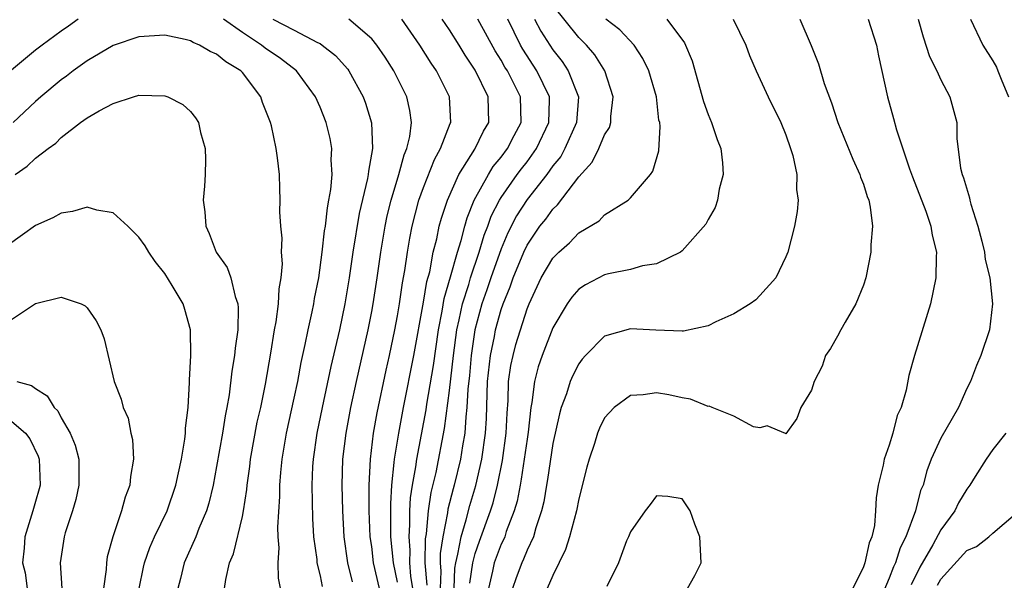
# Model space of a CAD drawing. Units: inches. Extents: x 2514000 to 2515750, y 1521000 to 1524000.
# Drawn here: x 2514152 to 2514228, y 1521984 to 1522027 of the extents above; entities that cross this region are included whole.
import ezdxf

# ---------------------------------------------------------------- set-up
doc = ezdxf.new("R2010")
doc.units = ezdxf.units.IN
doc.header["$MEASUREMENT"] = 0
doc.layers.add('LD25141521_2ft', color=63, linetype='Continuous')

msp = doc.modelspace()

# ---------------------------------------------------------------- linework, layer by layer
at = {"layer": 'LD25141521_2ft'}
for points, elevation in [([(2514185.364, 1521983), (2514185.426, 1521984.574), (2514185.488, 1521985), (2514185.665, 1521985.665), (2514185.9, 1521987), (2514186.309, 1521988.309), (2514186.585, 1521989.415), (2514187.046, 1521990.954), (2514187.51, 1521993), (2514187.794, 1521995), (2514187.862, 1521996.139), (2514187.958, 1521999), (2514188.175, 1522001), (2514188.481, 1522002.481), (2514188.571, 1522003), (2514189, 1522004.554), (2514189.152, 1522005), (2514189.692, 1522006.308), (2514189.925, 1522007), (2514190.743, 1522009), (2514191, 1522009.538), (2514192.004, 1522011), (2514192.448, 1522011.552), (2514193, 1522012.318), (2514193.362, 1522012.638), (2514195, 1522014.804), (2514196.043, 1522015.957), (2514196.559, 1522017), (2514197, 1522018.048), (2514197.369, 1522018.631), (2514197.47, 1522019), (2514197.487, 1522019.487), (2514197.662, 1522021), (2514197.008, 1522023), (2514196.251, 1522024.25), (2514195.596, 1522025), (2514195, 1522025.575), (2514193, 1522028.077)], 7970), ([(2514156.31, 1522027), (2514155.551, 1522026.449), (2514155, 1522026.071), (2514153.528, 1522025), (2514153, 1522024.589), (2514151, 1522022.932)], 7954), ([(2514172.125, 1521982.125), (2514171.802, 1521983.801), (2514171.767, 1521985), (2514171.843, 1521986.157), (2514171.772, 1521987), (2514171.746, 1521987.746), (2514171.898, 1521990.102), (2514171.899, 1521991), (2514171.966, 1521991.965), (2514172.068, 1521993), (2514172.405, 1521995), (2514173, 1521997.705), (2514173.274, 1521999), (2514173.541, 1522000.458), (2514173.856, 1522001.856), (2514174.077, 1522003), (2514174.394, 1522004.394), (2514174.514, 1522005), (2514174.577, 1522005.423), (2514174.895, 1522007), (2514175.171, 1522009), (2514175.353, 1522010.647), (2514175.414, 1522011), (2514175.569, 1522012.431), (2514175.691, 1522013), (2514175.839, 1522013.839), (2514175.926, 1522015), (2514175.862, 1522016.139), (2514175.906, 1522017), (2514175.773, 1522017.773), (2514175.476, 1522019), (2514175, 1522020.19), (2514174.648, 1522021), (2514173.182, 1522023), (2514171.95, 1522023.95), (2514170.768, 1522024.768), (2514170.485, 1522025), (2514169, 1522025.972), (2514167.538, 1522027)], 7954), ([(2514171.351, 1522027), (2514173, 1522026.134), (2514174.8, 1522025.2), (2514175, 1522025.11), (2514175.174, 1522025), (2514176.197, 1522024.197), (2514177.137, 1522023.137), (2514177.235, 1522023), (2514178.34, 1522021), (2514178.518, 1522020.518), (2514178.982, 1522018.982), (2514179.053, 1522017), (2514178.743, 1522015.257), (2514178.734, 1522015), (2514178.681, 1522014.681), (2514178.025, 1522011.975), (2514177.544, 1522009), (2514177.261, 1522007), (2514176.926, 1522005), (2514176.495, 1522003), (2514175.836, 1522000.164), (2514175.157, 1521997), (2514174.746, 1521995), (2514174.458, 1521993), (2514174.42, 1521992.42), (2514174.36, 1521991), (2514174.407, 1521988.407), (2514174.496, 1521987), (2514174.742, 1521985.258), (2514174.762, 1521985), (2514175, 1521983.983), (2514175.166, 1521983.166)], 7956), ([(2514177.511, 1521983.511), (2514177.157, 1521985), (2514176.866, 1521987), (2514176.751, 1521989), (2514176.711, 1521991), (2514176.775, 1521993), (2514177.017, 1521995), (2514177.385, 1521997), (2514177.817, 1521999), (2514178.721, 1522003), (2514179, 1522004.405), (2514179.111, 1522005), (2514179.423, 1522007), (2514179.699, 1522009), (2514180.024, 1522011), (2514180.194, 1522011.806), (2514180.494, 1522013), (2514181.104, 1522015), (2514181.495, 1522016.505), (2514181.709, 1522017), (2514181.939, 1522017.939), (2514182.061, 1522019), (2514181.947, 1522019.947), (2514181.712, 1522021), (2514180.715, 1522023), (2514180.048, 1522024.048), (2514179.403, 1522025), (2514179, 1522025.475), (2514177.219, 1522027)], 7958), ([(2514179.585, 1521983), (2514179.145, 1521985), (2514179, 1521986.256), (2514178.887, 1521987), (2514178.801, 1521989), (2514178.798, 1521991), (2514178.895, 1521993), (2514179.141, 1521995), (2514179.417, 1521996.583), (2514180.121, 1521999.879), (2514180.374, 1522001), (2514180.795, 1522003), (2514181, 1522004.08), (2514181.155, 1522005), (2514181.385, 1522006.615), (2514181.568, 1522007.568), (2514181.762, 1522009), (2514181.933, 1522010.067), (2514182.115, 1522011), (2514182.643, 1522013), (2514183, 1522013.995), (2514183.842, 1522016.158), (2514184.32, 1522017), (2514185.069, 1522018.931), (2514185.109, 1522019), (2514185.02, 1522021), (2514183.996, 1522023), (2514183.591, 1522023.591), (2514182.718, 1522025), (2514181.315, 1522027)], 7960), ([(2514181, 1521983.491), (2514180.678, 1521985), (2514180.485, 1521987), (2514180.465, 1521989.536), (2514180.55, 1521991), (2514180.743, 1521992.744), (2514180.755, 1521993), (2514181.08, 1521995), (2514181.454, 1521997), (2514182.252, 1522001), (2514183, 1522005.118), (2514183.268, 1522006.732), (2514183.48, 1522007.48), (2514183.758, 1522009), (2514184.027, 1522010.027), (2514184.219, 1522011), (2514184.385, 1522011.615), (2514184.843, 1522013), (2514185.722, 1522015), (2514186.961, 1522016.961), (2514187.648, 1522018.352), (2514188.043, 1522019), (2514187.994, 1522021), (2514187, 1522023.045), (2514186.212, 1522024.211), (2514185.747, 1522025), (2514185, 1522026.181), (2514184.444, 1522027)], 7962), ([(2514182.179, 1521983), (2514182.03, 1521983.97), (2514181.946, 1521985), (2514181.959, 1521985.958), (2514181.879, 1521987), (2514181.954, 1521987.954), (2514181.952, 1521989), (2514182.001, 1521989.999), (2514182.153, 1521991), (2514182.414, 1521992.414), (2514182.479, 1521993), (2514183.195, 1521996.805), (2514183.253, 1521997.252), (2514183.765, 1522000.235), (2514184.152, 1522003), (2514184.432, 1522004.432), (2514184.59, 1522005.41), (2514185.092, 1522007.092), (2514185.616, 1522009), (2514185.907, 1522009.907), (2514186.185, 1522011), (2514186.364, 1522011.636), (2514186.924, 1522013), (2514188.012, 1522015), (2514188.386, 1522015.613), (2514189, 1522016.346), (2514189.493, 1522017), (2514190.001, 1522017.999), (2514190.544, 1522019), (2514190.494, 1522021), (2514189.48, 1522023), (2514189.293, 1522023.293), (2514189, 1522023.829), (2514188.544, 1522024.544), (2514187.208, 1522027)], 7964), ([(2514183.272, 1521983.272), (2514183.137, 1521985), (2514183.16, 1521986.84), (2514183.229, 1521987.229), (2514183.387, 1521989), (2514183.59, 1521990.41), (2514183.97, 1521991.97), (2514184.622, 1521995.378), (2514185, 1521998.307), (2514185.32, 1522001), (2514185.586, 1522003), (2514185.765, 1522003.765), (2514186.005, 1522005), (2514186.49, 1522006.49), (2514186.63, 1522007), (2514187.309, 1522009), (2514187.698, 1522010.302), (2514187.973, 1522011), (2514188.234, 1522011.766), (2514188.87, 1522013), (2514189, 1522013.214), (2514190.249, 1522015), (2514190.566, 1522015.434), (2514191, 1522015.985), (2514191.742, 1522017), (2514192.698, 1522019), (2514192.735, 1522020.735), (2514192.729, 1522021), (2514191.765, 1522023), (2514190.678, 1522024.678), (2514190.503, 1522025), (2514189.506, 1522027)], 7966), ([(2514191.589, 1522027), (2514192.069, 1522026.069), (2514193, 1522024.625), (2514193.721, 1522023.721), (2514194.189, 1522023), (2514194.968, 1522021), (2514194.828, 1522019), (2514193.936, 1522017), (2514193.603, 1522016.397), (2514193, 1522015.656), (2514192.535, 1522015), (2514191, 1522013.055), (2514190.199, 1522011.801), (2514189.522, 1522010.478), (2514189, 1522009.253), (2514188.205, 1522007), (2514187.905, 1522006.095), (2514187.51, 1522005), (2514186.971, 1522003), (2514186.679, 1522001), (2514186.543, 1521999.457), (2514186.419, 1521998.419), (2514186.359, 1521997), (2514186.271, 1521996.271), (2514186.193, 1521995), (2514186.016, 1521994.017), (2514185.86, 1521993), (2514185.371, 1521991), (2514185.286, 1521990.714), (2514184.878, 1521989.122), (2514184.847, 1521988.847), (2514184.486, 1521987), (2514184.288, 1521985.712), (2514184.28, 1521985), (2514184.332, 1521984.332), (2514184.287, 1521983)], 7968), ([(2514186.58, 1521983.42), (2514186.811, 1521985), (2514187, 1521985.711), (2514187.33, 1521986.67), (2514188.183, 1521989), (2514188.375, 1521989.625), (2514188.718, 1521991), (2514189.101, 1521992.899), (2514189.393, 1521995), (2514189.454, 1521996.546), (2514189.54, 1521997.54), (2514189.576, 1521999), (2514189.754, 1522000.246), (2514189.918, 1522001), (2514190.146, 1522001.854), (2514191, 1522004.602), (2514191.159, 1522005), (2514192.1, 1522007), (2514193, 1522008.535), (2514193.459, 1522009), (2514194.28, 1522009.72), (2514195, 1522010.475), (2514196.583, 1522011.417), (2514197, 1522011.878), (2514198.818, 1522013), (2514199, 1522013.18), (2514200.538, 1522015), (2514200.739, 1522015.261), (2514201.178, 1522016.822), (2514201.306, 1522018.694), (2514201.257, 1522019), (2514201.202, 1522019.202), (2514201.003, 1522021), (2514200.417, 1522023), (2514199.961, 1522023.961), (2514199.274, 1522025), (2514198.164, 1522026.164), (2514197.104, 1522027)], 7972), ([(2514201.797, 1522027), (2514203.174, 1522025.174), (2514203.772, 1522023.772), (2514204.645, 1522020.645), (2514205, 1522019.633), (2514205.268, 1522019), (2514205.711, 1522017.71), (2514205.981, 1522017), (2514206.113, 1522015.887), (2514206.17, 1522015), (2514205.865, 1522013.865), (2514205.717, 1522013), (2514205.553, 1522012.447), (2514205, 1522011.511), (2514204.836, 1522011.164), (2514203, 1522009.095), (2514202.867, 1522009), (2514201, 1522008.08), (2514199.935, 1522007.934), (2514199, 1522007.654), (2514197.309, 1522007.308), (2514197, 1522007.229), (2514195.526, 1522006.474), (2514195, 1522006.129), (2514194.473, 1522005.527), (2514194.101, 1522005), (2514193, 1522003.159), (2514192.173, 1522001), (2514191.873, 1522000.127), (2514191.572, 1521999), (2514191.368, 1521997.369), (2514191.289, 1521997), (2514191.089, 1521995.089), (2514191, 1521994.551), (2514190.79, 1521993), (2514190.553, 1521991.447), (2514190.459, 1521991), (2514190.237, 1521989.763), (2514190.017, 1521989), (2514189.4, 1521987.399), (2514189.274, 1521987), (2514189.196, 1521986.804), (2514189, 1521986.418), (2514188.603, 1521985.397), (2514188.467, 1521985), (2514188.342, 1521984.343), (2514188.018, 1521983)], 7974), ([(2514206.939, 1522027), (2514207.908, 1522025), (2514208.192, 1522024.192), (2514208.713, 1522023), (2514209.632, 1522021), (2514210.615, 1522019), (2514211, 1522018.052), (2514211.374, 1522017), (2514211.539, 1522016.461), (2514211.849, 1522015), (2514211.836, 1522013.836), (2514211.966, 1522013), (2514211.876, 1522012.124), (2514211.673, 1522011), (2514211.153, 1522009), (2514211, 1522008.638), (2514210.245, 1522007), (2514209, 1522005.633), (2514208.68, 1522005.32), (2514208.255, 1522005), (2514207, 1522004.22), (2514205.6, 1522003.6), (2514205, 1522003.312), (2514203.101, 1522002.899), (2514203, 1522002.893), (2514200.959, 1522002.959), (2514199, 1522003.057), (2514197, 1522002.504), (2514195.513, 1522001), (2514195.268, 1522000.732), (2514195, 1522000.359), (2514194.543, 1521999.457), (2514194.346, 1521999), (2514194.04, 1521998.04), (2514193.649, 1521997), (2514193.503, 1521996.497), (2514193, 1521994.219), (2514192.58, 1521991.42), (2514192.497, 1521991), (2514192.296, 1521989.704), (2514192.13, 1521989), (2514191.682, 1521987.682), (2514191.502, 1521987), (2514191, 1521985.954), (2514190.729, 1521985.271), (2514190.591, 1521985), (2514190.162, 1521983.838), (2514189.875, 1521983)], 7976), ([(2514212.084, 1522027), (2514212.956, 1522024.956), (2514213.537, 1522023.536), (2514213.973, 1522022.027), (2514214.531, 1522020.532), (2514215.03, 1522019), (2514216.178, 1522016.178), (2514216.735, 1522015), (2514216.788, 1522014.788), (2514217, 1522014.242), (2514217.299, 1522013.299), (2514217.418, 1522013), (2514217.535, 1522012.465), (2514217.701, 1522011), (2514217.569, 1522009.569), (2514217.576, 1522009), (2514217.192, 1522007), (2514217, 1522006.441), (2514216.421, 1522005), (2514215.595, 1522003.595), (2514215.255, 1522003), (2514215, 1522002.499), (2514214.452, 1522001.548), (2514214.08, 1522001), (2514213.808, 1522000.192), (2514213.193, 1521999), (2514213, 1521998.333), (2514212.17, 1521997), (2514211.869, 1521996.131), (2514211, 1521994.962), (2514210.985, 1521994.985), (2514209.568, 1521995.568), (2514209, 1521995.418), (2514208.496, 1521995.504), (2514207, 1521996.309), (2514205.301, 1521997), (2514205.084, 1521997.083), (2514205, 1521997.079), (2514203.647, 1521997.647), (2514203, 1521997.734), (2514201.962, 1521997.962), (2514201, 1521998.13), (2514199.968, 1521997.969), (2514199, 1521997.911), (2514197.739, 1521997), (2514197, 1521996.183), (2514196.608, 1521995.392), (2514196.45, 1521995), (2514196.209, 1521994.208), (2514195.808, 1521993), (2514195.631, 1521992.369), (2514195, 1521989.933), (2514194.814, 1521989), (2514194.288, 1521987), (2514193.978, 1521986.022), (2514193, 1521983.997), (2514192.561, 1521983)], 7978), ([(2514217.362, 1522027), (2514218.011, 1522025), (2514218.167, 1522024.167), (2514218.871, 1522021), (2514219.334, 1522019.334), (2514219.567, 1522018.433), (2514220.572, 1522015.428), (2514220.801, 1522014.801), (2514221.838, 1522012.162), (2514222.227, 1522011), (2514222.313, 1522010.313), (2514222.649, 1522009), (2514222.621, 1522008.621), (2514222.615, 1522007), (2514222.199, 1522005), (2514220.946, 1522001), (2514220.526, 1521999.474), (2514220.32, 1521998.32), (2514219.926, 1521997), (2514219.622, 1521996.378), (2514219.291, 1521995), (2514219, 1521994.087), (2514218.618, 1521993), (2514218.527, 1521992.527), (2514218.157, 1521991), (2514217.988, 1521990.012), (2514217.947, 1521989), (2514217.86, 1521987.86), (2514217.654, 1521987), (2514217.454, 1521986.546), (2514217.125, 1521985), (2514217, 1521984.669), (2514216.187, 1521983)], 7980), ([(2514221.228, 1522027), (2514221.62, 1522025.619), (2514222.114, 1522024.114), (2514222.685, 1522023), (2514223, 1522022.297), (2514223.697, 1522021), (2514224.22, 1522019), (2514224.236, 1522017.764), (2514224.505, 1522015.495), (2514224.626, 1522015), (2514224.736, 1522014.736), (2514225.195, 1522013.196), (2514225.221, 1522013), (2514225.308, 1522012.692), (2514225.845, 1522011), (2514226.168, 1522009.832), (2514226.366, 1522009), (2514226.415, 1522008.415), (2514226.769, 1522007), (2514226.983, 1522005), (2514226.752, 1522003), (2514226.091, 1522001), (2514225.759, 1522000.241), (2514225.276, 1521999), (2514225, 1521998.456), (2514224.357, 1521997), (2514223.853, 1521996.147), (2514223, 1521994.627), (2514222.244, 1521993), (2514221.902, 1521992.098), (2514221.621, 1521991), (2514221.426, 1521990.574), (2514221.025, 1521989), (2514220.278, 1521987), (2514219.841, 1521986.159), (2514219.484, 1521985), (2514219.326, 1521984.674), (2514219, 1521983.799), (2514217.811, 1521981)], 7982), ([(2514225.29, 1522027), (2514226.233, 1522025), (2514227, 1522023.772), (2514227.28, 1522023.281), (2514227.406, 1522023), (2514227.647, 1522022.353), (2514228.211, 1522021)], 7984), ([(2514167.612, 1521983), (2514167.712, 1521983.712), (2514168.008, 1521985), (2514168.309, 1521985.691), (2514169, 1521988.556), (2514169.091, 1521989), (2514169.344, 1521990.657), (2514169.364, 1521991), (2514169.567, 1521992.433), (2514169.625, 1521993), (2514170.153, 1521995.847), (2514170.416, 1521997), (2514170.781, 1521998.781), (2514171.199, 1522001.199), (2514171.485, 1522003), (2514171.606, 1522003.606), (2514171.792, 1522005), (2514171.835, 1522006.165), (2514171.99, 1522007), (2514172.094, 1522008.094), (2514172.022, 1522009), (2514172.07, 1522010.07), (2514171.96, 1522011), (2514171.893, 1522012.106), (2514171.924, 1522013), (2514171.905, 1522013.905), (2514171.855, 1522015), (2514171.72, 1522016.28), (2514171.618, 1522017), (2514171.241, 1522018.759), (2514171.176, 1522019), (2514170.562, 1522020.562), (2514170.415, 1522021), (2514169, 1522022.874), (2514168.887, 1522023), (2514167.708, 1522023.708), (2514167, 1522024.299), (2514166.509, 1522024.509), (2514165.681, 1522025), (2514165.201, 1522025.201), (2514165, 1522025.325), (2514164.565, 1522025.435), (2514163, 1522025.749), (2514161, 1522025.625), (2514159, 1522024.971), (2514157, 1522023.789), (2514155.912, 1522023), (2514155.402, 1522022.598), (2514155, 1522022.316), (2514153.417, 1522021), (2514153, 1522020.636), (2514151.285, 1522019)], 7952), ([(2514151.422, 1522015), (2514152.354, 1522015.646), (2514153, 1522016.255), (2514153.975, 1522017), (2514154.572, 1522017.428), (2514155, 1522017.849), (2514156.494, 1522019), (2514157, 1522019.38), (2514157.926, 1522019.926), (2514159, 1522020.485), (2514160.578, 1522021), (2514161, 1522021.123), (2514163, 1522021.085), (2514163.244, 1522021), (2514164.397, 1522020.397), (2514165, 1522019.853), (2514165.378, 1522019.378), (2514165.596, 1522019), (2514165.761, 1522018.239), (2514166.114, 1522017), (2514166.142, 1522016.142), (2514166.116, 1522015), (2514166.082, 1522014.081), (2514165.973, 1522013), (2514166.107, 1522012.107), (2514166.162, 1522011), (2514166.439, 1522010.439), (2514166.974, 1522009), (2514167.811, 1522007.811), (2514168.107, 1522007), (2514168.432, 1522005.568), (2514168.645, 1522005), (2514168.68, 1522004.68), (2514168.639, 1522003), (2514168.433, 1522001.567), (2514168.391, 1522001), (2514168.19, 1521999.81), (2514167.97, 1521997.971), (2514167.797, 1521997), (2514167.657, 1521996.343), (2514167.453, 1521995), (2514167, 1521992.424), (2514166.733, 1521991), (2514166.407, 1521989.593), (2514166.221, 1521989), (2514165.642, 1521987.642), (2514165.402, 1521987), (2514164.509, 1521985), (2514164.213, 1521983.787), (2514163.999, 1521983)], 7950), ([(2514161.008, 1521983), (2514161.347, 1521984.653), (2514161.43, 1521985), (2514161.839, 1521986.162), (2514162.217, 1521987), (2514163.183, 1521989), (2514163.866, 1521991), (2514164.05, 1521991.95), (2514164.292, 1521993), (2514164.555, 1521994.555), (2514164.599, 1521995), (2514164.603, 1521995.397), (2514164.803, 1521997), (2514164.914, 1521998.914), (2514164.903, 1521999.097), (2514165.009, 1522001), (2514164.999, 1522002.999), (2514164.559, 1522004.559), (2514164.417, 1522005), (2514163.583, 1522006.417), (2514163, 1522007.339), (2514162.263, 1522008.263), (2514161.769, 1522009), (2514161.482, 1522009.482), (2514161, 1522010.162), (2514160.132, 1522011), (2514159, 1522012.043), (2514157.751, 1522012.249), (2514157, 1522012.48), (2514155.864, 1522012.137), (2514155, 1522012.017), (2514154.354, 1522011.646), (2514153, 1522011.066), (2514151, 1522009.604)], 7948), ([(2514151, 1522003.683), (2514153, 1522005.039), (2514155, 1522005.52), (2514156.548, 1522005), (2514156.855, 1522004.855), (2514157, 1522004.704), (2514157.697, 1522003.696), (2514158.05, 1522003), (2514158.301, 1522002.3), (2514159.081, 1521999), (2514159.633, 1521997.633), (2514159.782, 1521997), (2514160.176, 1521996.176), (2514160.387, 1521995), (2514160.516, 1521994.517), (2514160.581, 1521993), (2514160.341, 1521991.659), (2514160.309, 1521991), (2514159.936, 1521990.064), (2514159.66, 1521989), (2514158.975, 1521987), (2514158.547, 1521985.453), (2514158.483, 1521985), (2514158.462, 1521984.462), (2514158.269, 1521983)], 7946), ([(2514151.57, 1521999), (2514152.703, 1521998.703), (2514153, 1521998.456), (2514153.899, 1521997.898), (2514154.439, 1521997), (2514154.721, 1521996.721), (2514155, 1521996.18), (2514155.692, 1521995), (2514156.071, 1521994.071), (2514156.343, 1521993), (2514156.355, 1521991), (2514156.124, 1521989.876), (2514155.865, 1521989), (2514155.304, 1521987.305), (2514155.221, 1521987), (2514154.923, 1521985), (2514155.05, 1521983)], 7944), ([(2514151, 1521996.073), (2514152.245, 1521995), (2514152.576, 1521994.577), (2514153.222, 1521993.222), (2514153.292, 1521993), (2514153.367, 1521991), (2514153.297, 1521990.703), (2514153, 1521989.726), (2514152.807, 1521989), (2514152.189, 1521987), (2514152.126, 1521986.126), (2514152.006, 1521985), (2514152.207, 1521984.207), (2514152.367, 1521983)], 7942), ([(2514228.009, 1521995), (2514227, 1521993.737), (2514226.492, 1521993), (2514225.652, 1521991.652), (2514225.233, 1521991), (2514225, 1521990.68), (2514224.366, 1521989.634), (2514224.069, 1521989), (2514223, 1521987.546), (2514222.374, 1521986.373), (2514221.353, 1521984.647), (2514220.704, 1521983.296)], 7984), ([(2514203.403, 1521983), (2514203.98, 1521984.02), (2514204.451, 1521985), (2514204.366, 1521987), (2514203.975, 1521987.975), (2514203.614, 1521989), (2514203, 1521989.93), (2514201.897, 1521990.103), (2514201, 1521990.167), (2514200.517, 1521989.483), (2514200.13, 1521989), (2514199, 1521987.396), (2514198.849, 1521987), (2514198.699, 1521986.7), (2514198.067, 1521985), (2514197.172, 1521983.172)], 7980), ([(2514222.725, 1521983.275), (2514223, 1521983.732), (2514225, 1521985.933), (2514225.748, 1521986.252), (2514226.696, 1521987), (2514227, 1521987.29), (2514228.764, 1521988.764)], 7986)]:
    msp.add_lwpolyline(points, dxfattribs=dict(at, elevation=elevation))

doc.saveas('drawing.dxf')
